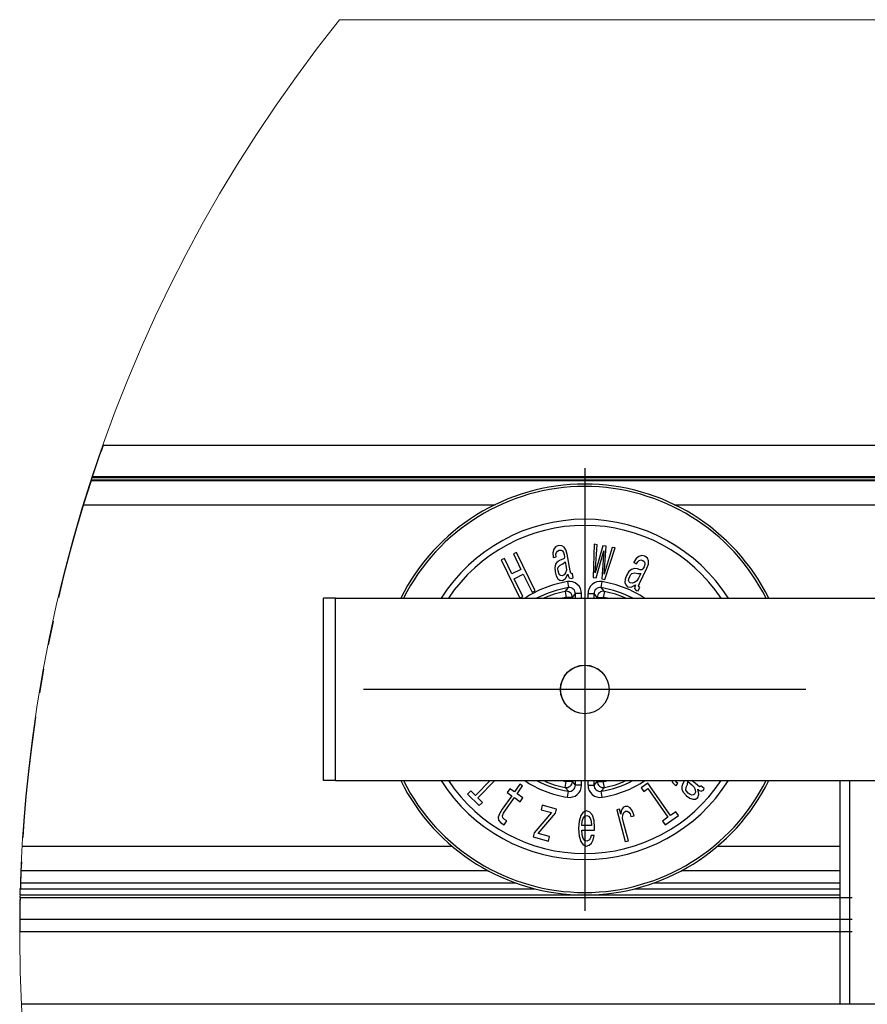
# Model space of a CAD drawing. Extents: x -1483 to 1676, y -2736 to -66.
# Drawn here: x -4 to 66, y -2622 to -2541 of the extents above; entities that cross this region are included whole.
import ezdxf

# ---------------------------------------------------------------- set-up
doc = ezdxf.new("R2010")
doc.units = 0
doc.linetypes.add('PHANTOM', pattern=[20, 10, -2, 2, -2, 2, -2])
doc.layers.add('HAWA1', color=2, linetype='CONTINUOUS', lineweight=0)
doc.layers.add('Hawa6', color=3, linetype='CONTINUOUS')

msp = doc.modelspace()

# ---------------------------------------------------------------- linework, layer by layer
at = {"layer": 'HAWA1'}
msp.add_line((22.325159, -2540.904438), (209.675135, -2540.904438), dxfattribs=at)
at = {"layer": 'HAWA1', "color": 2}
msp.add_arc((116.000147, -2615.904437), 120, 141.317817, 38.682178, dxfattribs=at)
at = {"layer": 'Hawa6', "color": 3}
for p, q in [((2.863062, -2575.904438), (229.137232, -2575.904438)), ((42.500147, -2577.804432), (42.500147, -2614.204426)), ((1.879175, -2578.804432), (157.941736, -2578.804432)), ((1.898279, -2578.745869), (157.919947, -2578.745869)), ((1.957972, -2578.563007), (157.903528, -2578.563007)), ((157.899683, -2578.504444), (1.977137, -2578.504444)), ((1.248255, -2580.804432), (35.113021, -2580.804432)), ((49.887293, -2580.804432), (87.113001, -2580.804432)), ((22.000147, -2588.504444), (115.000147, -2588.504444)), ((60.700159, -2596.004444), (24.300135, -2596.004444)), ((22.000147, -2603.504444), (115.000147, -2603.504444)), ((-3.795507, -2608.904438), (31.582265, -2608.904438)), ((-3.895666, -2610.904438), (34.525175, -2610.904438)), ((-3.933203, -2611.904438), (36.773002, -2611.904438)), ((-3.962377, -2612.904438), (43.480005, -2612.904438)), ((-3.948828, -2612.404438), (38.419682, -2612.404438)), ((42.520289, -2612.904438), (63.500147, -2612.904438)), ((-3.967199, -2613.10445), (64.500147, -2613.10445)), ((-3.995703, -2614.904438), (64.500147, -2614.904438)), ((-3.999853, -2615.904438), (64.500147, -2615.904438)), ((235.850062, -2621.904438), (-3.849768, -2621.904438))]:
    msp.add_line(p, q, dxfattribs=at)
at = {"layer": 'Hawa6', "color": 3, "linetype": 'PHANTOM', "ltscale": 0.00154}
msp.add_line((1.879175, -2578.804432), (1.898279, -2578.745869), dxfattribs=at)
at = {"layer": 'Hawa6', "color": 3, "linetype": 'PHANTOM', "ltscale": 0.004809}
msp.add_line((1.898279, -2578.745869), (1.957972, -2578.563007), dxfattribs=at)
at = {"layer": 'Hawa6', "color": 3, "linetype": 'PHANTOM', "ltscale": 0.001438}
msp.add_line((1.957972, -2578.563007), (1.975855, -2578.50835), dxfattribs=at)
at = {"layer": 'Hawa6', "color": 3, "ltscale": 0.007285}
for p, q in [((39.952418, -2584.469013), (39.884546, -2584.752399)), ((46.95846, -2585.052418), (46.736963, -2585.241779))]:
    msp.add_line(p, q, dxfattribs=at)
at = {"layer": 'Hawa6', "color": 3, "ltscale": 0.006296}
for p, q in [((40.104273, -2584.268116), (39.952418, -2584.469013)), ((47.199427, -2584.979175), (46.95846, -2585.052418))]:
    msp.add_line(p, q, dxfattribs=at)
at = {"layer": 'Hawa6', "color": 3, "ltscale": 0.00643}
msp.add_line((40.33993, -2584.165119), (40.104273, -2584.268116), dxfattribs=at)
at = {"layer": 'Hawa6', "color": 3, "ltscale": 0.00351}
msp.add_line((40.166407, -2584.723163), (40.256128, -2584.615162), dxfattribs=at)
at = {"layer": 'Hawa6', "color": 3, "ltscale": 0.003895}
for p, q in [((40.256128, -2584.615162), (40.399439, -2584.554066)), ((47.11825, -2585.349201), (47.270105, -2585.383991))]:
    msp.add_line(p, q, dxfattribs=at)
at = {"layer": 'Hawa6', "color": 3, "ltscale": 0.006546}
for p, q in [((40.601587, -2584.175312), (40.33993, -2584.165119)), ((47.656275, -2585.196369), (47.450586, -2585.034351))]:
    msp.add_line(p, q, dxfattribs=at)
at = {"layer": 'Hawa6', "color": 3, "ltscale": 0.003699}
for p, q in [((40.399439, -2584.554066), (40.547388, -2584.553577)), ((47.270105, -2585.383991), (47.390101, -2585.470569))]:
    msp.add_line(p, q, dxfattribs=at)
at = {"layer": 'Hawa6', "color": 3, "ltscale": 0.003218}
msp.add_line((40.547388, -2584.553577), (40.663111, -2584.609974), dxfattribs=at)
at = {"layer": 'Hawa6', "color": 3, "ltscale": 0.005907}
for p, q in [((40.806605, -2584.292774), (40.601587, -2584.175312)), ((47.753077, -2585.411915), (47.656275, -2585.196369))]:
    msp.add_line(p, q, dxfattribs=at)
at = {"layer": 'Hawa6', "color": 3, "ltscale": 0.003631}
for p, q in [((40.663111, -2584.609974), (40.7474, -2584.72826)), ((47.450586, -2585.584217), (47.449244, -2585.72945))]:
    msp.add_line(p, q, dxfattribs=at)
at = {"layer": 'Hawa6', "color": 3, "ltscale": 0.006821}
for p, q in [((40.952967, -2584.523029), (40.806605, -2584.292774)), ((47.73617, -2585.684223), (47.753077, -2585.411915))]:
    msp.add_line(p, q, dxfattribs=at)
at = {"layer": 'Hawa6', "color": 3, "ltscale": 0.008996}
for p, q in [((41.050257, -2584.869465), (40.952967, -2584.523029)), ((47.611292, -2586.021717), (47.73617, -2585.684223))]:
    msp.add_line(p, q, dxfattribs=at)
at = {"layer": 'Hawa6', "color": 3, "ltscale": 0.068413}
msp.add_line((43.26095, -2584.050831), (43.177515, -2586.786091), dxfattribs=at)
at = {"layer": 'Hawa6', "color": 3, "ltscale": 0.006249}
for p, q in [((43.507105, -2584.094227), (43.26095, -2584.050831)), ((43.892481, -2586.912159), (44.138636, -2586.955585))]:
    msp.add_line(p, q, dxfattribs=at)
at = {"layer": 'Hawa6', "color": 3, "ltscale": 0.057873}
msp.add_line((43.368555, -2586.404987), (43.507105, -2584.094227), dxfattribs=at)
at = {"layer": 'Hawa6', "color": 3, "ltscale": 0.057793}
for p, q in [((43.999415, -2584.181019), (43.368555, -2586.404987)), ((44.086512, -2586.531574), (44.254358, -2584.225971))]:
    msp.add_line(p, q, dxfattribs=at)
at = {"layer": 'Hawa6', "color": 3, "ltscale": 0.0578}
for p, q in [((43.423609, -2586.829487), (44.057398, -2584.606067)), ((44.057398, -2584.606067), (43.892481, -2586.912159))]:
    msp.add_line(p, q, dxfattribs=at)
at = {"layer": 'Hawa6', "color": 3, "ltscale": 0.006472}
msp.add_line((44.254358, -2584.225971), (43.999415, -2584.181019), dxfattribs=at)
at = {"layer": 'Hawa6', "color": 3, "ltscale": 0.057872}
msp.add_line((44.746607, -2584.312794), (44.086512, -2586.531574), dxfattribs=at)
at = {"layer": 'Hawa6', "color": 3, "ltscale": 0.068414}
msp.add_line((44.138636, -2586.955585), (44.995691, -2584.356708), dxfattribs=at)
at = {"layer": 'Hawa6', "color": 3, "ltscale": 0.006323}
msp.add_line((44.995691, -2584.356708), (44.746607, -2584.312794), dxfattribs=at)
at = {"layer": 'Hawa6', "color": 3, "ltscale": 0.006918}
for p, q in [((35.881128, -2585.22121), (35.63241, -2585.342518)), ((37.166712, -2588.4883), (37.41543, -2588.366993))]:
    msp.add_line(p, q, dxfattribs=at)
at = {"layer": 'Hawa6', "color": 3, "ltscale": 0.0875}
for p, q in [((35.63241, -2585.342518), (37.166712, -2588.4883)), ((38.404932, -2587.884357), (36.87063, -2584.738575))]:
    msp.add_line(p, q, dxfattribs=at)
at = {"layer": 'Hawa6', "color": 3, "ltscale": 0.03568}
msp.add_line((36.506739, -2586.503986), (35.881128, -2585.22121), dxfattribs=at)
at = {"layer": 'Hawa6', "color": 3, "ltscale": 0.006843}
for p, q in [((36.87063, -2584.738575), (36.624598, -2584.85857)), ((38.158899, -2588.004352), (38.404932, -2587.884357))]:
    msp.add_line(p, q, dxfattribs=at)
at = {"layer": 'Hawa6', "color": 3, "ltscale": 0.035681}
msp.add_line((36.624598, -2584.85857), (37.250208, -2586.141376), dxfattribs=at)
at = {"layer": 'Hawa6', "color": 3, "ltscale": 0.008878}
for p, q in [((39.884546, -2584.752399), (39.90774, -2585.106769)), ((46.736963, -2585.241779), (46.547449, -2585.542103))]:
    msp.add_line(p, q, dxfattribs=at)
at = {"layer": 'Hawa6', "color": 3, "ltscale": 0.000756}
for p, q in [((39.90774, -2585.106769), (39.912989, -2585.136555)), ((49.969751, -2603.904011), (49.992884, -2603.923481))]:
    msp.add_line(p, q, dxfattribs=at)
at = {"layer": 'Hawa6', "color": 3, "ltscale": 0.005877}
for p, q in [((39.912989, -2585.136555), (40.144495, -2585.095753)), ((49.992884, -2603.923481), (50.144007, -2603.743397))]:
    msp.add_line(p, q, dxfattribs=at)
at = {"layer": 'Hawa6', "color": 3, "ltscale": 0.006072}
for p, q in [((40.23855, -2585.509327), (40.087855, -2585.699787)), ((46.578455, -2586.062244), (46.344568, -2586.127735)), ((50.481897, -2603.999744), (50.488855, -2604.242542))]:
    msp.add_line(p, q, dxfattribs=at)
at = {"layer": 'Hawa6', "color": 3, "ltscale": 0.004121}
msp.add_line((40.128199, -2584.883533), (40.166407, -2584.723163), dxfattribs=at)
at = {"layer": 'Hawa6', "color": 3, "ltscale": 0.005321}
for p, q in [((40.144495, -2585.095753), (40.128199, -2584.883533)), ((46.745447, -2585.672352), (46.85702, -2585.491108)), ((50.144007, -2603.743397), (49.995142, -2603.591297))]:
    msp.add_line(p, q, dxfattribs=at)
at = {"layer": 'Hawa6', "color": 3, "ltscale": 0.006788}
for p, q in [((40.474817, -2585.375507), (40.23855, -2585.509327)), ((46.84823, -2586.092823), (46.578455, -2586.062244)), ((50.576868, -2603.74538), (50.481897, -2603.999744))]:
    msp.add_line(p, q, dxfattribs=at)
at = {"layer": 'Hawa6', "color": 3, "ltscale": 0.00567}
for p, q in [((40.687586, -2585.297016), (40.474817, -2585.375507)), ((50.689417, -2603.548481), (50.576868, -2603.74538))]:
    msp.add_line(p, q, dxfattribs=at)
at = {"layer": 'Hawa6', "color": 3, "ltscale": 0.003232}
msp.add_line((40.796045, -2585.226673), (40.687586, -2585.297016), dxfattribs=at)
at = {"layer": 'Hawa6', "color": 3, "ltscale": 0.006217}
for p, q in [((40.705469, -2585.672809), (40.898401, -2585.515888)), ((46.860132, -2586.468952), (47.108423, -2586.455402)), ((50.944666, -2603.824848), (50.991602, -2603.580646))]:
    msp.add_line(p, q, dxfattribs=at)
at = {"layer": 'Hawa6', "color": 3, "ltscale": 0.004569}
msp.add_line((40.7474, -2584.72826), (40.799463, -2584.903431), dxfattribs=at)
at = {"layer": 'Hawa6', "color": 3, "ltscale": 0.002903}
for p, q in [((40.824549, -2585.114094), (40.796045, -2585.226673)), ((47.284815, -2586.086933), (47.195582, -2586.161243))]:
    msp.add_line(p, q, dxfattribs=at)
at = {"layer": 'Hawa6', "color": 3, "ltscale": 0.005304}
for p, q in [((40.799463, -2584.903431), (40.824549, -2585.114094)), ((47.388392, -2585.901752), (47.284815, -2586.086933))]:
    msp.add_line(p, q, dxfattribs=at)
at = {"layer": 'Hawa6', "color": 3, "ltscale": 0.010716}
msp.add_line((40.898401, -2585.515888), (40.972803, -2585.938038), dxfattribs=at)
at = {"layer": 'Hawa6', "color": 3, "ltscale": 0.03505}
for p, q in [((41.293726, -2586.250171), (41.050257, -2584.869465)), ((46.996668, -2587.281818), (47.611292, -2586.021717))]:
    msp.add_line(p, q, dxfattribs=at)
at = {"layer": 'Hawa6', "color": 3, "ltscale": 0.004122}
msp.add_line((46.85702, -2585.491108), (46.982203, -2585.383808), dxfattribs=at)
at = {"layer": 'Hawa6', "color": 3, "ltscale": 0.003509}
msp.add_line((46.982203, -2585.383808), (47.11825, -2585.349201), dxfattribs=at)
at = {"layer": 'Hawa6', "color": 3, "ltscale": 0.006429}
msp.add_line((47.450586, -2585.034351), (47.199427, -2584.979175), dxfattribs=at)
at = {"layer": 'Hawa6', "color": 3, "ltscale": 0.003219}
msp.add_line((47.390101, -2585.470569), (47.450586, -2585.584217), dxfattribs=at)
at = {"layer": 'Hawa6', "color": 3, "ltscale": 0.02068}
for p, q in [((37.250208, -2586.141376), (36.506739, -2586.503986)), ((36.694666, -2586.889271), (37.438135, -2586.526661))]:
    msp.add_line(p, q, dxfattribs=at)
at = {"layer": 'Hawa6', "color": 3, "ltscale": 0.006849}
for p, q in [((40.087855, -2585.699787), (40.026148, -2585.966694)), ((46.344568, -2586.127735), (46.137781, -2586.307422)), ((50.488855, -2604.242542), (50.613184, -2604.486683))]:
    msp.add_line(p, q, dxfattribs=at)
at = {"layer": 'Hawa6', "color": 3, "ltscale": 0.009366}
for p, q in [((40.026148, -2585.966694), (40.05868, -2586.339924)), ((46.137781, -2586.307422), (45.944727, -2586.628498))]:
    msp.add_line(p, q, dxfattribs=at)
at = {"layer": 'Hawa6', "color": 3, "ltscale": 0.003369}
for p, q in [((40.290613, -2586.078815), (40.315638, -2585.9464)), ((46.285853, -2586.553577), (46.383936, -2586.46114)), ((50.887842, -2604.402546), (50.821863, -2604.285023))]:
    msp.add_line(p, q, dxfattribs=at)
at = {"layer": 'Hawa6', "color": 3, "ltscale": 0.004423}
for p, q in [((40.309595, -2586.254719), (40.290613, -2586.078815)), ((46.197779, -2586.70702), (46.285853, -2586.553577))]:
    msp.add_line(p, q, dxfattribs=at)
at = {"layer": 'Hawa6', "color": 3, "ltscale": 0.004931}
for p, q in [((40.358362, -2586.44582), (40.309595, -2586.254719)), ((46.124964, -2586.890308), (46.197779, -2586.70702)), ((51.175684, -2604.640156), (51.015467, -2604.525104))]:
    msp.add_line(p, q, dxfattribs=at)
at = {"layer": 'Hawa6', "color": 3, "ltscale": 0.005927}
for p, q in [((40.315638, -2585.9464), (40.478663, -2585.77425)), ((50.821863, -2604.285023), (50.836146, -2604.048389))]:
    msp.add_line(p, q, dxfattribs=at)
at = {"layer": 'Hawa6', "color": 3, "ltscale": 0.006211}
msp.add_line((40.478663, -2585.77425), (40.705469, -2585.672809), dxfattribs=at)
at = {"layer": 'Hawa6', "color": 3, "ltscale": 0.005577}
for p, q in [((40.983179, -2586.202503), (40.924463, -2586.417713)), ((46.773462, -2587.060718), (46.599451, -2587.200306)), ((51.497889, -2604.052112), (51.591211, -2604.254719))]:
    msp.add_line(p, q, dxfattribs=at)
at = {"layer": 'Hawa6', "color": 3, "ltscale": 0.006617}
msp.add_line((40.972803, -2585.938038), (40.983179, -2586.202503), dxfattribs=at)
at = {"layer": 'Hawa6', "color": 3, "ltscale": 0.005057}
for p, q in [((41.343409, -2586.446247), (41.293726, -2586.250171)), ((46.921595, -2587.469654), (46.996668, -2587.281818)), ((51.930567, -2604.007282), (51.766443, -2603.889026))]:
    msp.add_line(p, q, dxfattribs=at)
at = {"layer": 'Hawa6', "color": 3, "ltscale": 0.000757}
msp.add_line((46.547449, -2585.542103), (46.534205, -2585.569324), dxfattribs=at)
at = {"layer": 'Hawa6', "color": 3, "ltscale": 0.005876}
msp.add_line((46.534205, -2585.569324), (46.745447, -2585.672352), dxfattribs=at)
at = {"layer": 'Hawa6', "color": 3, "ltscale": 0.005671}
msp.add_line((47.066553, -2586.154407), (46.84823, -2586.092823), dxfattribs=at)
at = {"layer": 'Hawa6', "color": 3, "ltscale": 0.00323}
msp.add_line((47.195582, -2586.161243), (47.066553, -2586.154407), dxfattribs=at)
at = {"layer": 'Hawa6', "color": 3, "ltscale": 0.004568}
msp.add_line((47.449244, -2585.72945), (47.388392, -2585.901752), dxfattribs=at)
at = {"layer": 'Hawa6', "color": 3, "ltscale": 0.041103}
for p, q in [((37.41543, -2588.366993), (36.694666, -2586.889271)), ((37.438135, -2586.526661), (38.158899, -2588.004352))]:
    msp.add_line(p, q, dxfattribs=at)
at = {"layer": 'Hawa6', "color": 3, "ltscale": 0.008355}
for p, q in [((40.05868, -2586.339924), (40.145838, -2586.662556)), ((50.878016, -2604.751636), (51.152125, -2604.942798))]:
    msp.add_line(p, q, dxfattribs=at)
at = {"layer": 'Hawa6', "color": 3, "ltscale": 0.006594}
for p, q in [((40.145838, -2586.662556), (40.279566, -2586.889911)), ((45.825586, -2586.940693), (45.800135, -2587.203235)), ((51.152125, -2604.942798), (51.400721, -2605.030964))]:
    msp.add_line(p, q, dxfattribs=at)
at = {"layer": 'Hawa6', "color": 3, "ltscale": 0.005395}
for p, q in [((40.279566, -2586.889911), (40.453211, -2587.018024)), ((51.400721, -2605.030964), (51.616114, -2605.017505))]:
    msp.add_line(p, q, dxfattribs=at)
at = {"layer": 'Hawa6', "color": 3, "ltscale": 0.003751}
msp.add_line((40.432703, -2586.57613), (40.358362, -2586.44582), dxfattribs=at)
at = {"layer": 'Hawa6', "color": 3, "ltscale": 0.002846}
msp.add_line((40.525843, -2586.64162), (40.432703, -2586.57613), dxfattribs=at)
at = {"layer": 'Hawa6', "color": 3, "ltscale": 0.005318}
msp.add_line((40.453211, -2587.018024), (40.665064, -2587.037006), dxfattribs=at)
at = {"layer": 'Hawa6', "color": 3, "ltscale": 0.002896}
for p, q in [((40.641565, -2586.646839), (40.525843, -2586.64162)), ((46.235926, -2587.219379), (46.14535, -2587.147144)), ((51.521814, -2604.612079), (51.429834, -2604.682483))]:
    msp.add_line(p, q, dxfattribs=at)
at = {"layer": 'Hawa6', "color": 3, "ltscale": 0.004533}
for p, q in [((40.806543, -2586.571644), (40.641565, -2586.646839)), ((46.413599, -2587.255543), (46.235926, -2587.219379)), ((51.599878, -2604.448414), (51.521814, -2604.612079))]:
    msp.add_line(p, q, dxfattribs=at)
at = {"layer": 'Hawa6', "color": 3, "ltscale": 0.007407}
for p, q in [((40.665064, -2587.037006), (40.919153, -2586.884662)), ((51.790613, -2604.895893), (51.887354, -2604.615833))]:
    msp.add_line(p, q, dxfattribs=at)
at = {"layer": 'Hawa6', "color": 3, "ltscale": 0.004848}
msp.add_line((40.924463, -2586.417713), (40.806543, -2586.571644), dxfattribs=at)
at = {"layer": 'Hawa6', "color": 3, "ltscale": 0.010261}
for p, q in [((40.919153, -2586.884662), (41.105494, -2586.51894)), ((51.887354, -2604.615833), (51.794947, -2604.215931))]:
    msp.add_line(p, q, dxfattribs=at)
at = {"layer": 'Hawa6', "color": 3, "ltscale": 0.012492}
for p, q in [((41.075037, -2587.135364), (41.154322, -2587.628712)), ((43.845972, -2587.628712), (43.925257, -2587.135364)), ((40.878992, -2587.93874), (40.977442, -2588.428638)), ((44.121302, -2587.93874), (44.022852, -2588.428638)), ((41.477137, -2588.428638), (40.977442, -2588.428638)), ((42.232996, -2588.122089), (41.733301, -2588.122089)), ((42.767298, -2588.122089), (43.266993, -2588.122089)), ((43.523157, -2588.428638), (44.022852, -2588.428638)), ((40.878992, -2604.070148), (40.977442, -2603.58025)), ((41.477137, -2603.58025), (40.977442, -2603.58025)), ((42.232996, -2603.886799), (41.733301, -2603.886799)), ((42.767298, -2603.886799), (43.266993, -2603.886799)), ((43.523157, -2603.58025), (44.022852, -2603.58025)), ((44.121302, -2604.070148), (44.022852, -2603.58025))]:
    msp.add_line(p, q, dxfattribs=at)
at = {"layer": 'Hawa6', "color": 3, "ltscale": 0.000378}
for p, q in [((41.105494, -2586.51894), (41.108118, -2586.533832)), ((46.686365, -2587.388599), (46.679712, -2587.40218)), ((42.263209, -2607.585041), (42.263209, -2607.569904))]:
    msp.add_line(p, q, dxfattribs=at)
at = {"layer": 'Hawa6', "color": 3, "ltscale": 0.004303}
for p, q in [((41.108118, -2586.533832), (41.152491, -2586.700123)), ((46.679712, -2587.40218), (46.617945, -2587.562824)), ((51.806543, -2604.225666), (51.947474, -2604.324482))]:
    msp.add_line(p, q, dxfattribs=at)
at = {"layer": 'Hawa6', "color": 3, "ltscale": 0.003226}
msp.add_line((41.152491, -2586.700123), (41.217493, -2586.811573), dxfattribs=at)
at = {"layer": 'Hawa6', "color": 3, "ltscale": 0.005263}
for p, q in [((41.217493, -2586.811573), (41.418726, -2586.873371)), ((46.605005, -2587.691181), (46.73147, -2587.859485)), ((52.068873, -2604.368091), (52.262781, -2604.286091))]:
    msp.add_line(p, q, dxfattribs=at)
at = {"layer": 'Hawa6', "color": 3, "ltscale": 0.002651}
for p, q in [((41.436854, -2586.496357), (41.343409, -2586.446247)), ((46.967737, -2587.565113), (46.921595, -2587.469654))]:
    msp.add_line(p, q, dxfattribs=at)
at = {"layer": 'Hawa6', "color": 3, "ltscale": 0.003782}
for p, q in [((41.418726, -2586.873371), (41.555323, -2586.808338)), ((46.73147, -2587.859485), (46.880213, -2587.887134)), ((52.262781, -2604.286091), (52.325586, -2604.148456))]:
    msp.add_line(p, q, dxfattribs=at)
at = {"layer": 'Hawa6', "color": 3, "ltscale": 0.001607}
for p, q in [((41.495752, -2586.4706), (41.436854, -2586.496357)), ((52.062891, -2603.928028), (52.034327, -2603.985615))]:
    msp.add_line(p, q, dxfattribs=at)
at = {"layer": 'Hawa6', "color": 3, "ltscale": 0.008574}
for p, q in [((41.555323, -2586.808338), (41.495752, -2586.4706)), ((40.083033, -2606.17754), (40.171778, -2605.846271))]:
    msp.add_line(p, q, dxfattribs=at)
at = {"layer": 'Hawa6', "color": 3, "ltscale": 0.006247}
msp.add_line((43.177515, -2586.786091), (43.423609, -2586.829487), dxfattribs=at)
at = {"layer": 'Hawa6', "color": 3, "ltscale": 0.008354}
msp.add_line((45.944727, -2586.628498), (45.825586, -2586.940693), dxfattribs=at)
at = {"layer": 'Hawa6', "color": 3, "ltscale": 0.00375}
for p, q in [((46.108484, -2587.039417), (46.124964, -2586.890308)), ((51.31637, -2604.692158), (51.175684, -2604.640156))]:
    msp.add_line(p, q, dxfattribs=at)
at = {"layer": 'Hawa6', "color": 3, "ltscale": 0.002847}
for p, q in [((46.14535, -2587.147144), (46.108484, -2587.039417)), ((51.429834, -2604.682483), (51.31637, -2604.692158))]:
    msp.add_line(p, q, dxfattribs=at)
at = {"layer": 'Hawa6', "color": 3, "ltscale": 0.005926}
msp.add_line((46.383936, -2586.46114), (46.616968, -2586.417682), dxfattribs=at)
at = {"layer": 'Hawa6', "color": 3, "ltscale": 0.006213}
msp.add_line((46.616968, -2586.417682), (46.860132, -2586.468952), dxfattribs=at)
at = {"layer": 'Hawa6', "color": 3, "ltscale": 0.006616}
for p, q in [((46.920496, -2586.840687), (46.773462, -2587.060718)), ((51.319971, -2603.85619), (51.497889, -2604.052112))]:
    msp.add_line(p, q, dxfattribs=at)
at = {"layer": 'Hawa6', "color": 3, "ltscale": 0.010717}
for p, q in [((47.108423, -2586.455402), (46.920496, -2586.840687)), ((50.991602, -2603.580646), (51.319971, -2603.85619))]:
    msp.add_line(p, q, dxfattribs=at)
at = {"layer": 'Hawa6', "color": 3, "ltscale": 0.010366}
for p, q in [((40.878992, -2587.93874), (41.154322, -2587.628712)), ((44.121302, -2587.93874), (43.845972, -2587.628712))]:
    msp.add_line(p, q, dxfattribs=at)
at = {"layer": 'Hawa6', "color": 3, "ltscale": 0.005396}
msp.add_line((45.800135, -2587.203235), (45.86532, -2587.408985), dxfattribs=at)
at = {"layer": 'Hawa6', "color": 3, "ltscale": 0.005317}
for p, q in [((45.86532, -2587.408985), (46.025538, -2587.548847)), ((51.616114, -2605.017505), (51.790613, -2604.895893))]:
    msp.add_line(p, q, dxfattribs=at)
at = {"layer": 'Hawa6', "color": 3, "ltscale": 0.007408}
msp.add_line((46.025538, -2587.548847), (46.320704, -2587.57497), dxfattribs=at)
at = {"layer": 'Hawa6', "color": 3, "ltscale": 0.01026}
msp.add_line((46.320704, -2587.57497), (46.686365, -2587.388599), dxfattribs=at)
at = {"layer": 'Hawa6', "color": 3, "ltscale": 0.004847}
for p, q in [((46.599451, -2587.200306), (46.413599, -2587.255543)), ((51.591211, -2604.254719), (51.599878, -2604.448414))]:
    msp.add_line(p, q, dxfattribs=at)
at = {"layer": 'Hawa6', "color": 3, "ltscale": 0.003225}
for p, q in [((46.617945, -2587.562824), (46.605005, -2587.691181)), ((51.947474, -2604.324482), (52.068873, -2604.368091))]:
    msp.add_line(p, q, dxfattribs=at)
at = {"layer": 'Hawa6', "color": 3, "ltscale": 0.008573}
for p, q in [((46.880213, -2587.887134), (47.030543, -2587.578907)), ((52.325586, -2604.148456), (52.062891, -2603.928028))]:
    msp.add_line(p, q, dxfattribs=at)
at = {"layer": 'Hawa6', "color": 3, "ltscale": 0.001608}
msp.add_line((47.030543, -2587.578907), (46.967737, -2587.565113), dxfattribs=at)
at = {"layer": 'Hawa6', "color": 3, "ltscale": 0.025}
for p, q in [((22.000147, -2588.504444), (21.000147, -2588.504444)), ((22.000147, -2603.504444), (21.000147, -2603.504444))]:
    msp.add_line(p, q, dxfattribs=at)
at = {"layer": 'Hawa6', "color": 3, "ltscale": 0.375}
for p, q in [((21.000147, -2603.504444), (21.000147, -2588.504444)), ((22.000147, -2603.504444), (22.000147, -2588.504444))]:
    msp.add_line(p, q, dxfattribs=at)
at = {"layer": 'Hawa6', "color": 3, "ltscale": 0.001895}
for p, q in [((40.977442, -2588.504444), (40.977442, -2588.428638)), ((41.477137, -2588.504444), (41.477137, -2588.428638)), ((43.523157, -2588.504444), (43.523157, -2588.428638)), ((44.022852, -2588.504444), (44.022852, -2588.428638)), ((40.977442, -2603.58025), (40.977442, -2603.504444)), ((41.477137, -2603.58025), (41.477137, -2603.504444)), ((43.523157, -2603.58025), (43.523157, -2603.504444)), ((44.022852, -2603.58025), (44.022852, -2603.504444))]:
    msp.add_line(p, q, dxfattribs=at)
at = {"layer": 'Hawa6', "color": 3, "ltscale": 0.009987}
for p, q in [((41.477137, -2588.428638), (41.733301, -2588.122089)), ((43.523157, -2588.428638), (43.266993, -2588.122089)), ((41.733301, -2603.886799), (41.477137, -2603.58025)), ((43.266993, -2603.886799), (43.523157, -2603.58025))]:
    msp.add_line(p, q, dxfattribs=at)
at = {"layer": 'Hawa6', "color": 3, "ltscale": 0.009559}
for p, q in [((41.733301, -2588.504444), (41.733301, -2588.122089)), ((42.232996, -2588.504444), (42.232996, -2588.122089)), ((42.767298, -2588.504444), (42.767298, -2588.122089)), ((43.266993, -2588.504444), (43.266993, -2588.122089)), ((41.733301, -2603.886799), (41.733301, -2603.504444)), ((42.232996, -2603.886799), (42.232996, -2603.504444)), ((42.767298, -2603.886799), (42.767298, -2603.504444)), ((43.266993, -2603.886799), (43.266993, -2603.504444))]:
    msp.add_line(p, q, dxfattribs=at)
at = {"layer": 'Hawa6', "color": 3, "ltscale": 0.043212}
msp.add_line((34.72439, -2603.504444), (33.502161, -2604.726642), dxfattribs=at)
at = {"layer": 'Hawa6', "color": 3, "ltscale": 0.049757}
msp.add_line((33.687342, -2604.911793), (35.09469, -2603.504444), dxfattribs=at)
at = {"layer": 'Hawa6', "color": 3, "ltscale": 0.019794}
msp.add_line((37.16305, -2603.782551), (36.708948, -2604.431141), dxfattribs=at)
at = {"layer": 'Hawa6', "color": 3, "ltscale": 0.019795}
msp.add_line((36.923426, -2604.581318), (37.377588, -2603.932728), dxfattribs=at)
at = {"layer": 'Hawa6', "color": 3, "ltscale": 0.006547}
msp.add_line((37.377588, -2603.932728), (37.16305, -2603.782551), dxfattribs=at)
at = {"layer": 'Hawa6', "color": 3, "ltscale": 0.010365}
for p, q in [((41.154322, -2604.380146), (40.878992, -2604.070148)), ((43.845972, -2604.380146), (44.121302, -2604.070148))]:
    msp.add_line(p, q, dxfattribs=at)
at = {"layer": 'Hawa6', "color": 3, "ltscale": 0.016811}
msp.add_line((47.697962, -2603.708179), (47.14712, -2604.093891), dxfattribs=at)
at = {"layer": 'Hawa6', "color": 3, "ltscale": 0.00933}
for p, q in [((47.14712, -2604.093891), (47.36117, -2604.399586)), ((39.004908, -2605.533619), (38.908289, -2605.894092)), ((50.213587, -2606.367145), (49.999537, -2606.061451)), ((48.905176, -2606.827747), (49.119227, -2607.133442))]:
    msp.add_line(p, q, dxfattribs=at)
at = {"layer": 'Hawa6', "color": 3, "ltscale": 0.081195}
msp.add_line((49.560816, -2606.368641), (47.697962, -2603.708179), dxfattribs=at)
at = {"layer": 'Hawa6', "color": 3, "ltscale": 0.003997}
msp.add_line((49.652735, -2603.504444), (49.724146, -2603.64748), dxfattribs=at)
at = {"layer": 'Hawa6', "color": 3, "ltscale": 0.008879}
msp.add_line((49.724146, -2603.64748), (49.969751, -2603.904011), dxfattribs=at)
at = {"layer": 'Hawa6', "color": 3, "ltscale": 0.002429}
msp.add_line((49.995142, -2603.591297), (49.951624, -2603.504444), dxfattribs=at)
at = {"layer": 'Hawa6', "color": 3, "ltscale": 0.001151}
msp.add_line((50.702906, -2603.504444), (50.689417, -2603.548481), dxfattribs=at)
at = {"layer": 'Hawa6', "color": 3, "ltscale": 0.006212}
msp.add_line((50.836146, -2604.048389), (50.944666, -2603.824848), dxfattribs=at)
at = {"layer": 'Hawa6', "color": 3, "ltscale": 0.014957}
msp.add_line((51.766443, -2603.889026), (51.30813, -2603.504444), dxfattribs=at)
at = {"layer": 'Hawa6', "color": 3, "ltscale": 0.00265}
msp.add_line((52.034327, -2603.985615), (51.930567, -2604.007282), dxfattribs=at)
at = {"layer": 'Hawa6', "color": 3, "ltscale": 0.46}
for p, q in [((63.500147, -2603.504444), (63.500147, -2621.904438)), ((64.312159, -2621.904438), (64.312159, -2603.504444))]:
    msp.add_line(p, q, dxfattribs=at)
at = {"layer": 'Hawa6', "color": 3, "ltscale": 0.009329}
msp.add_line((33.123438, -2604.347919), (32.859583, -2604.611805), dxfattribs=at)
at = {"layer": 'Hawa6', "color": 3, "ltscale": 0.033474}
msp.add_line((32.859583, -2604.611805), (33.80636, -2605.558613), dxfattribs=at)
at = {"layer": 'Hawa6', "color": 3, "ltscale": 0.01339}
msp.add_line((33.502161, -2604.726642), (33.123438, -2604.347919), dxfattribs=at)
at = {"layer": 'Hawa6', "color": 3, "ltscale": 0.013538}
msp.add_line((34.070276, -2605.294697), (33.687342, -2604.911793), dxfattribs=at)
at = {"layer": 'Hawa6', "color": 3, "ltscale": 0.033915}
msp.add_line((36.491968, -2604.740986), (35.713831, -2605.852253), dxfattribs=at)
at = {"layer": 'Hawa6', "color": 3, "ltscale": 0.032024}
msp.add_line((35.971705, -2605.940479), (36.706446, -2604.891163), dxfattribs=at)
at = {"layer": 'Hawa6', "color": 3, "ltscale": 0.009456}
msp.add_line((36.338465, -2604.171741), (36.121485, -2604.481556), dxfattribs=at)
at = {"layer": 'Hawa6', "color": 3, "ltscale": 0.011307}
for p, q in [((36.121485, -2604.481556), (36.491968, -2604.740986)), ((36.708948, -2604.431141), (36.338465, -2604.171741))]:
    msp.add_line(p, q, dxfattribs=at)
at = {"layer": 'Hawa6', "color": 3, "ltscale": 0.014952}
for p, q in [((36.706446, -2604.891163), (37.196375, -2605.234211)), ((37.413355, -2604.924366), (36.923426, -2604.581318))]:
    msp.add_line(p, q, dxfattribs=at)
at = {"layer": 'Hawa6', "color": 3, "ltscale": 0.009457}
msp.add_line((37.196375, -2605.234211), (37.413355, -2604.924366), dxfattribs=at)
at = {"layer": 'Hawa6', "color": 3, "ltscale": 0.012493}
for p, q in [((41.075037, -2604.873524), (41.154322, -2604.380146)), ((43.925257, -2604.873524), (43.845972, -2604.380146))]:
    msp.add_line(p, q, dxfattribs=at)
at = {"layer": 'Hawa6', "color": 3, "ltscale": 0.010265}
msp.add_line((47.36117, -2604.399586), (47.697535, -2604.164081), dxfattribs=at)
at = {"layer": 'Hawa6', "color": 3, "ltscale": 0.071866}
msp.add_line((47.697535, -2604.164081), (49.346338, -2606.518848), dxfattribs=at)
at = {"layer": 'Hawa6', "color": 3, "ltscale": 0.009365}
msp.add_line((50.613184, -2604.486683), (50.878016, -2604.751636), dxfattribs=at)
at = {"layer": 'Hawa6', "color": 3, "ltscale": 0.004424}
msp.add_line((51.015467, -2604.525104), (50.887842, -2604.402546), dxfattribs=at)
at = {"layer": 'Hawa6', "color": 3, "ltscale": 0.000379}
msp.add_line((51.794947, -2604.215931), (51.806543, -2604.225666), dxfattribs=at)
at = {"layer": 'Hawa6', "color": 3, "ltscale": 0.009331}
for p, q in [((33.80636, -2605.558613), (34.070276, -2605.294697)), ((39.511072, -2608.473011), (39.607691, -2608.112507))]:
    msp.add_line(p, q, dxfattribs=at)
at = {"layer": 'Hawa6', "color": 3, "ltscale": 0.030201}
msp.add_line((40.171778, -2605.846271), (39.004908, -2605.533619), dxfattribs=at)
at = {"layer": 'Hawa6', "color": 3, "ltscale": 0.004133}
msp.add_line((45.675989, -2605.697773), (45.575586, -2605.82909), dxfattribs=at)
at = {"layer": 'Hawa6', "color": 3, "ltscale": 0.003925}
msp.add_line((45.812098, -2605.619526), (45.675989, -2605.697773), dxfattribs=at)
at = {"layer": 'Hawa6', "color": 3, "ltscale": 0.00578}
msp.add_line((46.043299, -2605.620228), (45.812098, -2605.619526), dxfattribs=at)
at = {"layer": 'Hawa6', "color": 3, "ltscale": 0.006018}
msp.add_line((46.247095, -2605.748371), (46.043299, -2605.620228), dxfattribs=at)
at = {"layer": 'Hawa6', "color": 3, "ltscale": 0.007713}
msp.add_line((46.417627, -2606.005482), (46.247095, -2605.748371), dxfattribs=at)
at = {"layer": 'Hawa6', "color": 3, "ltscale": 0.007847}
msp.add_line((35.476832, -2606.221912), (35.371485, -2606.517567), dxfattribs=at)
at = {"layer": 'Hawa6', "color": 3, "ltscale": 0.006069}
msp.add_line((35.371485, -2606.517567), (35.406763, -2606.75774), dxfattribs=at)
at = {"layer": 'Hawa6', "color": 3, "ltscale": 0.010978}
msp.add_line((35.713831, -2605.852253), (35.476832, -2606.221912), dxfattribs=at)
at = {"layer": 'Hawa6', "color": 3, "ltscale": 0.005427}
msp.add_line((35.725855, -2606.390156), (35.808375, -2606.18935), dxfattribs=at)
at = {"layer": 'Hawa6', "color": 3, "ltscale": 0.004185}
msp.add_line((35.743738, -2606.556598), (35.725855, -2606.390156), dxfattribs=at)
at = {"layer": 'Hawa6', "color": 3, "ltscale": 0.00523}
msp.add_line((35.888758, -2606.707386), (35.743738, -2606.556598), dxfattribs=at)
at = {"layer": 'Hawa6', "color": 3, "ltscale": 0.007442}
msp.add_line((35.808375, -2606.18935), (35.971705, -2605.940479), dxfattribs=at)
at = {"layer": 'Hawa6', "color": 3, "ltscale": 0.05509}
msp.add_line((39.764795, -2606.123585), (38.348292, -2607.811603), dxfattribs=at)
at = {"layer": 'Hawa6', "color": 3, "ltscale": 0.054881}
msp.add_line((38.676478, -2607.862995), (40.083033, -2606.17754), dxfattribs=at)
at = {"layer": 'Hawa6', "color": 3, "ltscale": 0.022168}
msp.add_line((38.908289, -2605.894092), (39.764795, -2606.123585), dxfattribs=at)
at = {"layer": 'Hawa6', "color": 3, "ltscale": 0.011951}
msp.add_line((42.170923, -2606.374653), (42.037073, -2606.833576), dxfattribs=at)
at = {"layer": 'Hawa6', "color": 3, "ltscale": 0.008773}
msp.add_line((42.379236, -2606.092243), (42.170923, -2606.374653), dxfattribs=at)
at = {"layer": 'Hawa6', "color": 3, "ltscale": 0.004958}
for p, q in [((42.376246, -2606.591511), (42.498255, -2606.435169)), ((42.816614, -2606.435169), (42.938624, -2606.591511))]:
    msp.add_line(p, q, dxfattribs=at)
at = {"layer": 'Hawa6', "color": 3, "ltscale": 0.007223}
msp.add_line((42.649988, -2605.991382), (42.379236, -2606.092243), dxfattribs=at)
at = {"layer": 'Hawa6', "color": 3, "ltscale": 0.004249}
msp.add_line((42.498255, -2606.435169), (42.658899, -2606.379688), dxfattribs=at)
at = {"layer": 'Hawa6', "color": 3, "ltscale": 0.007321}
msp.add_line((42.926722, -2606.087208), (42.649988, -2605.991382), dxfattribs=at)
at = {"layer": 'Hawa6', "color": 3, "ltscale": 0.00418}
msp.add_line((42.658899, -2606.379688), (42.816614, -2606.435169), dxfattribs=at)
at = {"layer": 'Hawa6', "color": 3, "ltscale": 0.008373}
msp.add_line((43.135035, -2606.349445), (42.926722, -2606.087208), dxfattribs=at)
at = {"layer": 'Hawa6', "color": 3, "ltscale": 0.011326}
msp.add_line((43.265955, -2606.783161), (43.135035, -2606.349445), dxfattribs=at)
at = {"layer": 'Hawa6', "color": 3, "ltscale": 0.005952}
msp.add_line((45.362696, -2605.839161), (45.132715, -2605.900745), dxfattribs=at)
at = {"layer": 'Hawa6', "color": 3, "ltscale": 0.067706}
msp.add_line((45.132715, -2605.900745), (45.833704, -2608.516681), dxfattribs=at)
at = {"layer": 'Hawa6', "color": 3, "ltscale": 0.011221}
msp.add_line((45.478846, -2606.272693), (45.362696, -2605.839161), dxfattribs=at)
at = {"layer": 'Hawa6', "color": 3, "ltscale": 0.006241}
msp.add_line((45.507898, -2606.024738), (45.478846, -2606.272693), dxfattribs=at)
at = {"layer": 'Hawa6', "color": 3, "ltscale": 0.005176}
msp.add_line((45.575586, -2605.82909), (45.507898, -2606.024738), dxfattribs=at)
at = {"layer": 'Hawa6', "color": 3, "ltscale": 0.006977}
msp.add_line((45.615137, -2606.585987), (45.62356, -2606.307026), dxfattribs=at)
at = {"layer": 'Hawa6', "color": 3, "ltscale": 0.005196}
msp.add_line((45.62356, -2606.307026), (45.708277, -2606.117237), dxfattribs=at)
at = {"layer": 'Hawa6', "color": 3, "ltscale": 0.004602}
msp.add_line((45.708277, -2606.117237), (45.863489, -2606.018238), dxfattribs=at)
at = {"layer": 'Hawa6', "color": 3, "ltscale": 0.003391}
msp.add_line((45.863489, -2606.018238), (45.999109, -2606.018452), dxfattribs=at)
at = {"layer": 'Hawa6', "color": 3, "ltscale": 0.003518}
msp.add_line((45.999109, -2606.018452), (46.12002, -2606.090442), dxfattribs=at)
at = {"layer": 'Hawa6', "color": 3, "ltscale": 0.004538}
msp.add_line((46.12002, -2606.090442), (46.221888, -2606.240681), dxfattribs=at)
at = {"layer": 'Hawa6', "color": 3, "ltscale": 0.005823}
msp.add_line((46.221888, -2606.240681), (46.302088, -2606.459369), dxfattribs=at)
at = {"layer": 'Hawa6', "color": 3, "ltscale": 0.006619}
msp.add_line((46.302088, -2606.459369), (46.557825, -2606.390827), dxfattribs=at)
at = {"layer": 'Hawa6', "color": 3, "ltscale": 0.010251}
msp.add_line((46.557825, -2606.390827), (46.417627, -2606.005482), dxfattribs=at)
at = {"layer": 'Hawa6', "color": 3, "ltscale": 0.013464}
msp.add_line((49.346338, -2606.518848), (48.905176, -2606.827747), dxfattribs=at)
at = {"layer": 'Hawa6', "color": 3, "ltscale": 0.033399}
msp.add_line((49.119227, -2607.133442), (50.213587, -2606.367145), dxfattribs=at)
at = {"layer": 'Hawa6', "color": 3, "ltscale": 0.013389}
msp.add_line((49.999537, -2606.061451), (49.560816, -2606.368641), dxfattribs=at)
at = {"layer": 'Hawa6', "color": 3, "ltscale": 0.007227}
msp.add_line((35.406763, -2606.75774), (35.603602, -2606.96944), dxfattribs=at)
at = {"layer": 'Hawa6', "color": 3, "ltscale": 0.007762}
msp.add_line((35.603602, -2606.96944), (35.871546, -2607.126301), dxfattribs=at)
at = {"layer": 'Hawa6', "color": 3, "ltscale": 0.009583}
msp.add_line((35.871546, -2607.126301), (36.091395, -2606.812305), dxfattribs=at)
at = {"layer": 'Hawa6', "color": 3, "ltscale": 0.005705}
msp.add_line((36.091395, -2606.812305), (35.888758, -2606.707386), dxfattribs=at)
at = {"layer": 'Hawa6', "color": 3, "ltscale": 0.015177}
msp.add_line((42.037073, -2606.833576), (41.989466, -2607.43877), dxfattribs=at)
at = {"layer": 'Hawa6', "color": 3, "ltscale": 0.008738}
msp.add_line((42.263209, -2607.196705), (42.295923, -2606.848713), dxfattribs=at)
at = {"layer": 'Hawa6', "color": 3, "ltscale": 0.019415}
msp.add_line((43.03982, -2607.196705), (42.263209, -2607.196705), dxfattribs=at)
at = {"layer": 'Hawa6', "color": 3, "ltscale": 0.006736}
msp.add_line((42.295923, -2606.848713), (42.376246, -2606.591511), dxfattribs=at)
at = {"layer": 'Hawa6', "color": 3, "ltscale": 0.006694}
msp.add_line((42.938624, -2606.591511), (43.013025, -2606.848713), dxfattribs=at)
at = {"layer": 'Hawa6', "color": 3, "ltscale": 0.008726}
msp.add_line((43.013025, -2606.848713), (43.03982, -2607.196705), dxfattribs=at)
at = {"layer": 'Hawa6', "color": 3, "ltscale": 0.014548}
msp.add_line((43.313563, -2607.363117), (43.265955, -2606.783161), dxfattribs=at)
at = {"layer": 'Hawa6', "color": 3, "ltscale": 0.00517}
msp.add_line((43.310572, -2607.569904), (43.313563, -2607.363117), dxfattribs=at)
at = {"layer": 'Hawa6', "color": 3, "ltscale": 0.009354}
msp.add_line((45.685877, -2606.953419), (45.615137, -2606.585987), dxfattribs=at)
at = {"layer": 'Hawa6', "color": 3, "ltscale": 0.038707}
msp.add_line((46.086573, -2608.448932), (45.685877, -2606.953419), dxfattribs=at)
at = {"layer": 'Hawa6', "color": 3, "ltscale": 0.008448}
msp.add_line((38.348292, -2607.811603), (38.260828, -2608.137989), dxfattribs=at)
at = {"layer": 'Hawa6', "color": 3, "ltscale": 0.032359}
msp.add_line((38.260828, -2608.137989), (39.511072, -2608.473011), dxfattribs=at)
at = {"layer": 'Hawa6', "color": 3, "ltscale": 0.024102}
msp.add_line((39.607691, -2608.112507), (38.676478, -2607.862995), dxfattribs=at)
at = {"layer": 'Hawa6', "color": 3, "ltscale": 0.015548}
msp.add_line((41.989466, -2607.43877), (42.034083, -2608.059101), dxfattribs=at)
at = {"layer": 'Hawa6', "color": 3, "ltscale": 0.011831}
msp.add_line((42.034083, -2608.059101), (42.167994, -2608.512989), dxfattribs=at)
at = {"layer": 'Hawa6', "color": 3, "ltscale": 0.026184}
msp.add_line((42.263209, -2607.569904), (43.310572, -2607.569904), dxfattribs=at)
at = {"layer": 'Hawa6', "color": 3, "ltscale": 0.009736}
msp.add_line((42.292933, -2607.973347), (42.263209, -2607.585041), dxfattribs=at)
at = {"layer": 'Hawa6', "color": 3, "ltscale": 0.007483}
msp.add_line((42.376246, -2608.260822), (42.292933, -2607.973347), dxfattribs=at)
at = {"layer": 'Hawa6', "color": 3, "ltscale": 0.005218}
msp.add_line((43.024927, -2608.018757), (42.971338, -2608.220478), dxfattribs=at)
at = {"layer": 'Hawa6', "color": 3, "ltscale": 0.006471}
msp.add_line((43.283777, -2608.018757), (43.024927, -2608.018757), dxfattribs=at)
at = {"layer": 'Hawa6', "color": 3, "ltscale": 0.009297}
msp.add_line((43.203455, -2608.381855), (43.283777, -2608.018757), dxfattribs=at)
at = {"layer": 'Hawa6', "color": 3, "ltscale": 0.008728}
msp.add_line((42.167994, -2608.512989), (42.373255, -2608.795399), dxfattribs=at)
at = {"layer": 'Hawa6', "color": 3, "ltscale": 0.007111}
msp.add_line((42.373255, -2608.795399), (42.641077, -2608.891224), dxfattribs=at)
at = {"layer": 'Hawa6', "color": 3, "ltscale": 0.00545}
msp.add_line((42.504175, -2608.437336), (42.376246, -2608.260822), dxfattribs=at)
at = {"layer": 'Hawa6', "color": 3, "ltscale": 0.004461}
msp.add_line((42.673792, -2608.492817), (42.504175, -2608.437336), dxfattribs=at)
at = {"layer": 'Hawa6', "color": 3, "ltscale": 0.006028}
msp.add_line((42.641077, -2608.891224), (42.873133, -2608.825672), dxfattribs=at)
at = {"layer": 'Hawa6', "color": 3, "ltscale": 0.006282}
msp.add_line((42.894007, -2608.371784), (42.673792, -2608.492817), dxfattribs=at)
at = {"layer": 'Hawa6', "color": 3, "ltscale": 0.006408}
msp.add_line((42.873133, -2608.825672), (43.063624, -2608.654194), dxfattribs=at)
at = {"layer": 'Hawa6', "color": 3, "ltscale": 0.004248}
msp.add_line((42.971338, -2608.220478), (42.894007, -2608.371784), dxfattribs=at)
at = {"layer": 'Hawa6', "color": 3, "ltscale": 0.007653}
msp.add_line((43.063624, -2608.654194), (43.203455, -2608.381855), dxfattribs=at)
at = {"layer": 'Hawa6', "color": 3, "ltscale": 0.006545}
msp.add_line((45.833704, -2608.516681), (46.086573, -2608.448932), dxfattribs=at)
at = {"layer": 'Hawa6', "color": 3, "ltscale": 0.252052}
msp.add_line((53.418055, -2608.904438), (63.500147, -2608.904438), dxfattribs=at)
at = {"layer": 'Hawa6', "color": 3, "ltscale": 0.325626}
msp.add_line((50.475123, -2610.904438), (63.500147, -2610.904438), dxfattribs=at)
at = {"layer": 'Hawa6', "color": 3, "ltscale": 0.381821}
msp.add_line((48.22732, -2611.904438), (63.500147, -2611.904438), dxfattribs=at)
at = {"layer": 'Hawa6', "color": 3, "linetype": 'PHANTOM', "ltscale": 0.005002}
msp.add_line((-3.967199, -2613.10445), (-3.962377, -2612.904438), dxfattribs=at)
at = {"layer": 'Hawa6', "color": 3, "linetype": 'PHANTOM', "ltscale": 0.012264}
msp.add_line((-3.962133, -2612.894825), (-3.948828, -2612.404438), dxfattribs=at)
at = {"layer": 'Hawa6', "color": 3, "ltscale": 0.422987}
msp.add_line((46.580652, -2612.404438), (63.500147, -2612.404438), dxfattribs=at)
at = {"layer": 'Hawa6', "color": 3}
for radius in [2, 1.995]:
    msp.add_circle((42.500147, -2596.004444), radius, dxfattribs=at)
at = {"layer": 'Hawa6', "color": 3, "linetype": 'PHANTOM'}
for start, end in [(160.528788, 161.840309), (161.990996, 177.611993), (177.611993, 178.328644), (178.662982, 180.00000483)]:
    msp.add_arc((116.000147, -2615.904438), 120, start, end, dxfattribs=at)
at = {"layer": 'Hawa6', "color": 3}
for centre, radius, start, end in [((42.500147, -2596.004444), 16.9, 26.345747, 153.654257), ((42.500147, -2596.004444), 16.700001, 26.686064, 153.313936), ((42.500147, -2596.004444), 14, 32.392357, 147.607641), ((42.500147, -2596.004444), 13.5, 33.748974, 146.25103), ((42.500147, -2596.004444), 8.982844, 99.128338, 123.392011), ((41.233973, -2588.121662), 0.998997, 359.97586, 99.152551), ((43.766321, -2588.121662), 0.998997, 80.847454, 180.024143), ((42.500147, -2596.004444), 8.982844, 56.607983, 80.87166), ((42.500147, -2596.004444), 8.483149, 99.128338, 117.858384), ((42.500147, -2596.004444), 8.227009, 101.364652, 114.268348), ((40.976648, -2588.429615), 0.500517, 0.111997, 101.252657), ((41.234766, -2588.120746), 0.498502, 359.845703, 99.28264), ((43.765528, -2588.120746), 0.498502, 80.717358, 180.154299), ((44.023646, -2588.429615), 0.500517, 78.747342, 179.888004), ((42.500147, -2596.004444), 8.483149, 62.141622, 80.87166), ((42.500147, -2596.004444), 8.227009, 65.73165, 78.635346), ((42.500147, -2596.004444), 7.727313, 101.364652, 103.932031), ((42.500147, -2596.004444), 7.727313, 76.067974, 78.635346), ((42.500147, -2596.004444), 16.9, 206.345766, 333.65422), ((42.500147, -2596.004444), 16.700001, 206.686073, 333.313915), ((42.500147, -2596.004444), 14, 212.392381, 327.607619), ((42.500147, -2596.004444), 13.5, 213.749007, 326.251006), ((42.500147, -2596.004444), 8.982844, 236.608052, 260.871671), ((42.500147, -2596.004444), 8.483149, 242.141709, 260.871671), ((42.500147, -2596.004444), 8.227009, 245.73193, 258.635359), ((42.500147, -2596.004444), 7.727313, 256.068491, 258.635359), ((40.976648, -2603.579273), 0.500517, 258.747343, 359.888003), ((41.233973, -2603.887195), 0.998997, 260.847449, 0.02414), ((41.234766, -2603.888141), 0.498502, 260.71736, 0.154297), ((43.766321, -2603.887195), 0.998997, 179.975867, 279.152536), ((43.765528, -2603.888141), 0.498502, 179.845697, 279.282638), ((44.023646, -2603.579273), 0.500517, 180.111996, 281.252658), ((42.500147, -2596.004444), 8.483149, 279.12833, 297.858292), ((42.500147, -2596.004444), 8.982844, 279.12833, 303.391948), ((42.500147, -2596.004444), 7.727313, 281.364644, 283.93151), ((42.500147, -2596.004444), 8.227009, 281.364644, 294.268073)]:
    msp.add_arc(centre, radius, start, end, dxfattribs=at)

doc.saveas('drawing.dxf')
